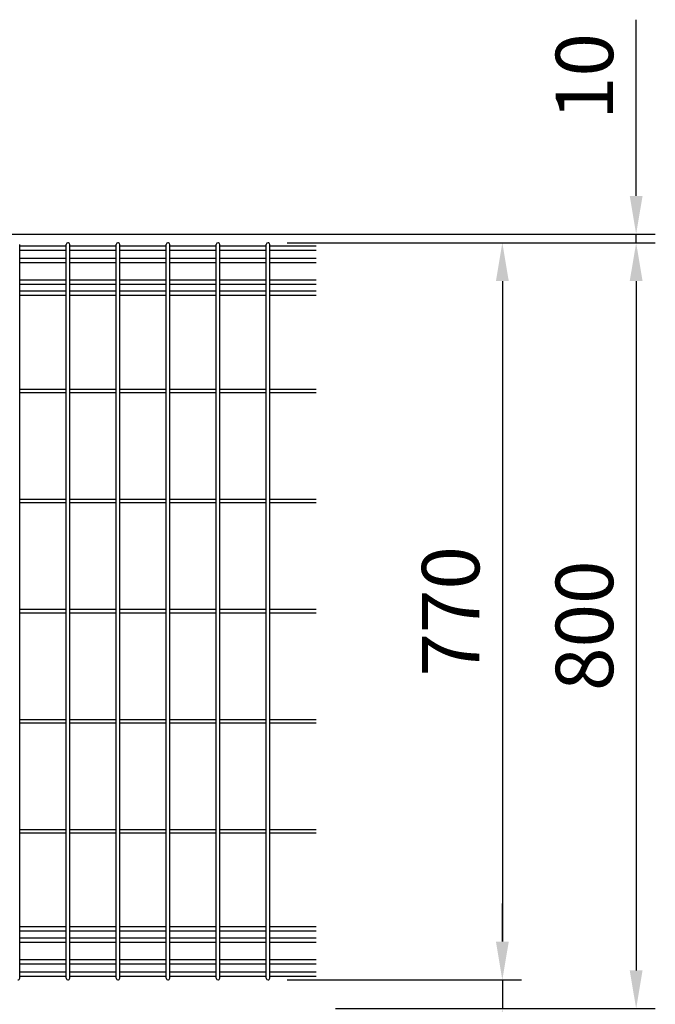
# Model space of a CAD drawing. Units: millimetres. Extents: x 98 to 7364, y 70 to 5280.
# Drawn here: x 2304 to 2967, y 3124 to 4152 of the extents above; entities that cross this region are included whole.
import ezdxf

# ---------------------------------------------------------------- set-up
doc = ezdxf.new("R2010")
doc.units = ezdxf.units.MM
doc.header["$LTSCALE"] = 200
doc.header["$PDMODE"] = 33
doc.header["$PDSIZE"] = 1
doc.layers.add('SJC', color=1, linetype='Continuous')
doc.layers.add('SUNPOU', color=4, linetype='Continuous')
doc.styles.add('EXT08', font='ROMANS.shx', dxfattribs={"width": 0.8, "bigfont": 'EXTFONT.shx'})
doc.dimstyles.new('SJC', dxfattribs={"dimtxt": 0.18, "dimasz": 0.18, "dimexe": 0.18, "dimexo": 0.0625, "dimgap": 0.09, "dimtad": 0, "dimtih": 1, "dimtoh": 1, "dimdec": 4, "dimzin": 0, "dimdsep": 46, "dimtxsty": 'Standard', "dimcen": 0.09, "dimadec": 0, "dimazin": 0, "dimtfac": 1, "dimtdec": 4, "dimtofl": 0, "dimtmove": 0, "dimatfit": 3, "dimfxl": 1, "dimtolj": 1, "dimtzin": 0, "dimarcsym": 0})

# ---------------------------------------------------------------- blocks, each defined once
blk = doc.blocks.new('*D7')
at = {"layer": 'DEFPOINTS', "color": 0}
for p in [(2563.1, 3149.2), (2613.5, 3119.2), (2807.8, 3119.2)]:
    blk.add_point(p, dxfattribs=at)
at = {"layer": 'SUNPOU', "color": 0, "lineweight": -2}
for p, q in [((2807.8, 3189.2), (2807.8, 3229.2)), ((2583.1, 3149.2), (2827.8, 3149.2)), ((2807.8, 3149.2), (2807.8, 3119.2)), ((2633.5, 3119.2), (2827.8, 3119.2)), ((2807.8, 3079.2), (2807.8, 2889))]:
    blk.add_line(p, q, dxfattribs=at)
at = {"layer": 'SUNPOU', "color": 0}
for points in [[(2801.1, 3189.2), (2814.5, 3189.2), (2807.8, 3149.2)], [(2801.1, 3079.2), (2814.5, 3079.2), (2807.8, 3119.2)]]:
    blk.add_solid(points, dxfattribs=at)
at = {"layer": 'SUNPOU', "color": 0, "insert": (2753.8, 2951.9), "char_height": 60, "attachment_point": 5, "rotation": 90, "style": 'EXT08'}
blk.add_mtext('\\A1;30', dxfattribs=at)
blk = doc.blocks.new('*D8')
at = {"layer": 'DEFPOINTS', "color": 0}
for p in [(2037.4, 3928.2), (2563.1, 3919.2), (2947.5, 3919.2)]:
    blk.add_point(p, dxfattribs=at)
at = {"layer": 'SUNPOU', "color": 0, "lineweight": -2}
for p, q in [((2947.5, 3968.2), (2947.5, 4152.2)), ((2057.4, 3928.2), (2967.5, 3928.2)), ((2583.1, 3919.2), (2967.5, 3919.2)), ((2947.5, 3919.2), (2947.5, 3928.2)), ((2947.5, 3879.2), (2947.5, 3839.2))]:
    blk.add_line(p, q, dxfattribs=at)
at = {"layer": 'SUNPOU', "color": 0}
for points in [[(2940.8, 3968.2), (2954.2, 3968.2), (2947.5, 3928.2)], [(2940.8, 3879.2), (2954.2, 3879.2), (2947.5, 3919.2)]]:
    blk.add_solid(points, dxfattribs=at)
at = {"layer": 'SUNPOU', "color": 0, "insert": (2893.5, 4092.8), "char_height": 60, "attachment_point": 5, "rotation": 90, "style": 'EXT08'}
blk.add_mtext('\\A1;10', dxfattribs=at)
blk = doc.blocks.new('*D9')
at = {"layer": 'DEFPOINTS', "color": 0}
for p in [(2563.1, 3919.2), (2563.1, 3149.2), (2807.8, 3149.2)]:
    blk.add_point(p, dxfattribs=at)
at = {"layer": 'SUNPOU', "color": 0, "lineweight": -2}
for p, q in [((2583.1, 3919.2), (2827.8, 3919.2)), ((2807.8, 3879.2), (2807.8, 3189.2)), ((2583.1, 3149.2), (2827.8, 3149.2))]:
    blk.add_line(p, q, dxfattribs=at)
at = {"layer": 'SUNPOU', "color": 0}
for points in [[(2801.1, 3879.2), (2814.5, 3879.2), (2807.8, 3919.2)], [(2801.1, 3189.2), (2814.5, 3189.2), (2807.8, 3149.2)]]:
    blk.add_solid(points, dxfattribs=at)
at = {"layer": 'SUNPOU', "color": 0, "insert": (2753.8, 3534.2), "char_height": 60, "attachment_point": 5, "rotation": 90, "style": 'EXT08'}
blk.add_mtext('\\A1;770', dxfattribs=at)
blk = doc.blocks.new('*D10')
at = {"layer": 'DEFPOINTS', "color": 0}
for p in [(2563.1, 3919.2), (2613.5, 3119.2), (2947.5, 3119.2)]:
    blk.add_point(p, dxfattribs=at)
at = {"layer": 'SUNPOU', "color": 0, "lineweight": -2}
for p, q in [((2583.1, 3919.2), (2967.5, 3919.2)), ((2947.5, 3879.2), (2947.5, 3159.2)), ((2633.5, 3119.2), (2967.5, 3119.2))]:
    blk.add_line(p, q, dxfattribs=at)
at = {"layer": 'SUNPOU', "color": 0}
for points in [[(2940.8, 3879.2), (2954.2, 3879.2), (2947.5, 3919.2)], [(2940.8, 3159.2), (2954.2, 3159.2), (2947.5, 3119.2)]]:
    blk.add_solid(points, dxfattribs=at)
at = {"layer": 'SUNPOU', "color": 0, "insert": (2893.5, 3519.2), "char_height": 60, "attachment_point": 5, "rotation": 90, "style": 'EXT08'}
blk.add_mtext('\\A1;800', dxfattribs=at)

msp = doc.modelspace()

# ---------------------------------------------------------------- linework, layer by layer
at = {"layer": 'SJC'}
for p, q in [((2303.88835, 3151.04628), (2303.88835, 3917.44628)), ((2352.49835, 3915.69628), (2303.88835, 3915.69628)), ((2352.49835, 3911.19628), (2303.88835, 3911.19628)), ((2352.49835, 3151.04628), (2352.49835, 3917.44628)), ((2356.09835, 3151.04628), (2356.09835, 3917.44628)), ((2404.70835, 3915.69628), (2356.09835, 3915.69628)), ((2404.70835, 3911.19628), (2356.09835, 3911.19628)), ((2404.70835, 3151.04628), (2404.70835, 3917.44628)), ((2408.30835, 3151.04628), (2408.30835, 3917.44628)), ((2456.91835, 3915.69628), (2408.30835, 3915.69628)), ((2456.91835, 3911.19628), (2408.30835, 3911.19628)), ((2456.91835, 3151.04628), (2456.91835, 3917.44628)), ((2460.51835, 3151.04628), (2460.51835, 3917.44628)), ((2509.12835, 3915.69628), (2460.51835, 3915.69628)), ((2509.12835, 3911.19628), (2460.51835, 3911.19628)), ((2509.12835, 3151.04628), (2509.12835, 3917.44628)), ((2512.72835, 3151.04628), (2512.72835, 3917.44628)), ((2561.33835, 3915.69628), (2512.72835, 3915.69628)), ((2561.33835, 3911.19628), (2512.72835, 3911.19628)), ((2561.33835, 3151.04628), (2561.33835, 3917.44628)), ((2564.93835, 3151.04628), (2564.93835, 3917.44628)), ((2613.54835, 3915.69628), (2564.93835, 3915.69628)), ((2613.54835, 3911.19628), (2564.93835, 3911.19628)), ((2352.49835, 3902.89628), (2303.88835, 3902.89628)), ((2352.49835, 3898.39628), (2303.88835, 3898.39628)), ((2404.70835, 3902.89628), (2356.09835, 3902.89628)), ((2404.70835, 3898.39628), (2356.09835, 3898.39628)), ((2456.91835, 3902.89628), (2408.30835, 3902.89628)), ((2456.91835, 3898.39628), (2408.30835, 3898.39628)), ((2509.12835, 3902.89628), (2460.51835, 3902.89628)), ((2509.12835, 3898.39628), (2460.51835, 3898.39628)), ((2561.33835, 3902.89628), (2512.72835, 3902.89628)), ((2561.33835, 3898.39628), (2512.72835, 3898.39628)), ((2613.54835, 3902.89628), (2564.93835, 3902.89628)), ((2613.54835, 3898.39628), (2564.93835, 3898.39628)), ((2352.49835, 3880.09628), (2303.88835, 3880.09628)), ((2404.70835, 3880.09628), (2356.09835, 3880.09628)), ((2456.91835, 3880.09628), (2408.30835, 3880.09628)), ((2509.12835, 3880.09628), (2460.51835, 3880.09628)), ((2561.33835, 3880.09628), (2512.72835, 3880.09628)), ((2613.54835, 3880.09628), (2564.93835, 3880.09628)), ((2352.49835, 3875.59628), (2303.88835, 3875.59628)), ((2352.49835, 3868.49628), (2303.88835, 3868.49628)), ((2404.70835, 3875.59628), (2356.09835, 3875.59628)), ((2404.70835, 3868.49628), (2356.09835, 3868.49628)), ((2456.91835, 3875.59628), (2408.30835, 3875.59628)), ((2456.91835, 3868.49628), (2408.30835, 3868.49628)), ((2509.12835, 3875.59628), (2460.51835, 3875.59628)), ((2509.12835, 3868.49628), (2460.51835, 3868.49628)), ((2561.33835, 3875.59628), (2512.72835, 3875.59628)), ((2561.33835, 3868.49628), (2512.72835, 3868.49628)), ((2613.54835, 3875.59628), (2564.93835, 3875.59628)), ((2613.54835, 3868.49628), (2564.93835, 3868.49628)), ((2352.49835, 3863.99628), (2303.88835, 3863.99628)), ((2404.70835, 3863.99628), (2356.09835, 3863.99628)), ((2456.91835, 3863.99628), (2408.30835, 3863.99628)), ((2509.12835, 3863.99628), (2460.51835, 3863.99628)), ((2561.33835, 3863.99628), (2512.72835, 3863.99628)), ((2613.54835, 3863.99628), (2564.93835, 3863.99628)), ((2352.49835, 3766.04628), (2303.88835, 3766.04628)), ((2404.70835, 3766.04628), (2356.09835, 3766.04628)), ((2456.91835, 3766.04628), (2408.30835, 3766.04628)), ((2509.12835, 3766.04628), (2460.51835, 3766.04628)), ((2561.33835, 3766.04628), (2512.72835, 3766.04628)), ((2613.54835, 3766.04628), (2564.93835, 3766.04628)), ((2352.49835, 3762.44628), (2303.88835, 3762.44628)), ((2404.70835, 3762.44628), (2356.09835, 3762.44628)), ((2456.91835, 3762.44628), (2408.30835, 3762.44628)), ((2509.12835, 3762.44628), (2460.51835, 3762.44628)), ((2561.33835, 3762.44628), (2512.72835, 3762.44628)), ((2613.54835, 3762.44628), (2564.93835, 3762.44628)), ((2352.49835, 3651.04628), (2303.88835, 3651.04628)), ((2404.70835, 3651.04628), (2356.09835, 3651.04628)), ((2456.91835, 3651.04628), (2408.30835, 3651.04628)), ((2509.12835, 3651.04628), (2460.51835, 3651.04628)), ((2561.33835, 3651.04628), (2512.72835, 3651.04628)), ((2613.54835, 3651.04628), (2564.93835, 3651.04628)), ((2352.49835, 3647.44628), (2303.88835, 3647.44628)), ((2404.70835, 3647.44628), (2356.09835, 3647.44628)), ((2456.91835, 3647.44628), (2408.30835, 3647.44628)), ((2509.12835, 3647.44628), (2460.51835, 3647.44628)), ((2561.33835, 3647.44628), (2512.72835, 3647.44628)), ((2613.54835, 3647.44628), (2564.93835, 3647.44628)), ((2352.49835, 3536.04628), (2303.88835, 3536.04628)), ((2352.49835, 3532.44628), (2303.88835, 3532.44628)), ((2404.70835, 3536.04628), (2356.09835, 3536.04628)), ((2404.70835, 3532.44628), (2356.09835, 3532.44628)), ((2456.91835, 3536.04628), (2408.30835, 3536.04628)), ((2456.91835, 3532.44628), (2408.30835, 3532.44628)), ((2509.12835, 3536.04628), (2460.51835, 3536.04628)), ((2509.12835, 3532.44628), (2460.51835, 3532.44628)), ((2561.33835, 3536.04628), (2512.72835, 3536.04628)), ((2561.33835, 3532.44628), (2512.72835, 3532.44628)), ((2613.54835, 3536.04628), (2564.93835, 3536.04628)), ((2613.54835, 3532.44628), (2564.93835, 3532.44628)), ((2352.49835, 3421.04628), (2303.88835, 3421.04628)), ((2352.49835, 3417.44628), (2303.88835, 3417.44628)), ((2404.70835, 3421.04628), (2356.09835, 3421.04628)), ((2404.70835, 3417.44628), (2356.09835, 3417.44628)), ((2456.91835, 3421.04628), (2408.30835, 3421.04628)), ((2456.91835, 3417.44628), (2408.30835, 3417.44628)), ((2509.12835, 3421.04628), (2460.51835, 3421.04628)), ((2509.12835, 3417.44628), (2460.51835, 3417.44628)), ((2561.33835, 3421.04628), (2512.72835, 3421.04628)), ((2561.33835, 3417.44628), (2512.72835, 3417.44628)), ((2613.54835, 3421.04628), (2564.93835, 3421.04628)), ((2613.54835, 3417.44628), (2564.93835, 3417.44628)), ((2352.49835, 3306.04628), (2303.88835, 3306.04628)), ((2352.49835, 3302.44628), (2303.88835, 3302.44628)), ((2404.70835, 3306.04628), (2356.09835, 3306.04628)), ((2404.70835, 3302.44628), (2356.09835, 3302.44628)), ((2456.91835, 3306.04628), (2408.30835, 3306.04628)), ((2456.91835, 3302.44628), (2408.30835, 3302.44628)), ((2509.12835, 3306.04628), (2460.51835, 3306.04628)), ((2509.12835, 3302.44628), (2460.51835, 3302.44628)), ((2561.33835, 3306.04628), (2512.72835, 3306.04628)), ((2561.33835, 3302.44628), (2512.72835, 3302.44628)), ((2613.54835, 3306.04628), (2564.93835, 3306.04628)), ((2613.54835, 3302.44628), (2564.93835, 3302.44628)), ((2352.49835, 3204.49628), (2303.88835, 3204.49628)), ((2352.49835, 3199.99628), (2303.88835, 3199.99628)), ((2404.70835, 3204.49628), (2356.09835, 3204.49628)), ((2404.70835, 3199.99628), (2356.09835, 3199.99628)), ((2456.91835, 3204.49628), (2408.30835, 3204.49628)), ((2456.91835, 3199.99628), (2408.30835, 3199.99628)), ((2509.12835, 3204.49628), (2460.51835, 3204.49628)), ((2509.12835, 3199.99628), (2460.51835, 3199.99628)), ((2561.33835, 3204.49628), (2512.72835, 3204.49628)), ((2561.33835, 3199.99628), (2512.72835, 3199.99628)), ((2613.54835, 3204.49628), (2564.93835, 3204.49628)), ((2613.54835, 3199.99628), (2564.93835, 3199.99628)), ((2352.49835, 3192.89628), (2303.88835, 3192.89628)), ((2352.49835, 3188.39628), (2303.88835, 3188.39628)), ((2404.70835, 3192.89628), (2356.09835, 3192.89628)), ((2404.70835, 3188.39628), (2356.09835, 3188.39628)), ((2456.91835, 3192.89628), (2408.30835, 3192.89628)), ((2456.91835, 3188.39628), (2408.30835, 3188.39628)), ((2509.12835, 3192.89628), (2460.51835, 3192.89628)), ((2509.12835, 3188.39628), (2460.51835, 3188.39628)), ((2561.33835, 3192.89628), (2512.72835, 3192.89628)), ((2561.33835, 3188.39628), (2512.72835, 3188.39628)), ((2613.54835, 3192.89628), (2564.93835, 3192.89628)), ((2613.54835, 3188.39628), (2564.93835, 3188.39628)), ((2352.49835, 3170.09628), (2303.88835, 3170.09628)), ((2404.70835, 3170.09628), (2356.09835, 3170.09628)), ((2456.91835, 3170.09628), (2408.30835, 3170.09628)), ((2509.12835, 3170.09628), (2460.51835, 3170.09628)), ((2561.33835, 3170.09628), (2512.72835, 3170.09628)), ((2613.54835, 3170.09628), (2564.93835, 3170.09628)), ((2352.49835, 3165.59628), (2303.88835, 3165.59628)), ((2404.70835, 3165.59628), (2356.09835, 3165.59628)), ((2456.91835, 3165.59628), (2408.30835, 3165.59628)), ((2509.12835, 3165.59628), (2460.51835, 3165.59628)), ((2561.33835, 3165.59628), (2512.72835, 3165.59628)), ((2613.54835, 3165.59628), (2564.93835, 3165.59628)), ((2352.49835, 3157.29628), (2303.88835, 3157.29628)), ((2352.49835, 3152.79628), (2303.88835, 3152.79628)), ((2404.70835, 3157.29628), (2356.09835, 3157.29628)), ((2404.70835, 3152.79628), (2356.09835, 3152.79628)), ((2456.91835, 3157.29628), (2408.30835, 3157.29628)), ((2456.91835, 3152.79628), (2408.30835, 3152.79628)), ((2509.12835, 3157.29628), (2460.51835, 3157.29628)), ((2509.12835, 3152.79628), (2460.51835, 3152.79628)), ((2561.33835, 3157.29628), (2512.72835, 3157.29628)), ((2561.33835, 3152.79628), (2512.72835, 3152.79628)), ((2613.54835, 3157.29628), (2564.93835, 3157.29628)), ((2613.54835, 3152.79628), (2564.93835, 3152.79628))]:
    msp.add_line(p, q, dxfattribs=at)
for centre, start, end in [((2354.29835, 3917.44628), 90, 179.99999909), ((2354.29835, 3917.44628), 359.99999909, 90), ((2406.50835, 3917.44628), 90, 179.99999909), ((2406.50835, 3917.44628), 359.99999909, 90), ((2458.71835, 3917.44628), 90, 179.99999909), ((2458.71835, 3917.44628), 359.99999909, 90), ((2510.92835, 3917.44628), 90, 179.99999909), ((2510.92835, 3917.44628), 359.99999909, 90), ((2563.13835, 3917.44628), 90, 179.99999909), ((2563.13835, 3917.44628), 359.99999909, 90), ((2302.08835, 3151.04628), 270, 0.00000091), ((2354.29835, 3151.04628), 180.00000091, 270), ((2354.29835, 3151.04628), 270, 0.00000091), ((2406.50835, 3151.04628), 180.00000091, 270), ((2406.50835, 3151.04628), 270, 0.00000091), ((2458.71835, 3151.04628), 180.00000091, 270), ((2458.71835, 3151.04628), 270, 0.00000091), ((2510.92835, 3151.04628), 180.00000091, 270), ((2510.92835, 3151.04628), 270, 0.00000091), ((2563.13835, 3151.04628), 180.00000091, 270), ((2563.13835, 3151.04628), 270, 0.00000091)]:
    msp.add_arc(centre, 1.8, start, end, dxfattribs=at)

# ---------------------------------------------------------------- dimensions: what is measured, and where the dimension line sits
at = {"layer": 'SUNPOU'}
dim = msp.add_linear_dim(base=(2947.49425, 3919.24628), p1=(2037.41898, 3928.24628), p2=(2563.13835, 3919.24628), angle=90, text='10', dimstyle='SJC', override={"dimscale": 20, "dimtxt": 3, "dimasz": 2, "dimexe": 1, "dimexo": 1, "dimgap": 1.2, "dimtad": 1, "dimtih": 0, "dimtoh": 0, "dimdec": 2, "dimzin": 8, "dimtxsty": 'EXT08', "dimtofl": 1}, dxfattribs=at)
dim.commit()
dim.dimension.update_dxf_attribs({"geometry": '*D8', "text_midpoint": (2947.49425, 4092.77009), "dimtype": 160})
for base, p2, picture, middle in [((2807.79027, 3149.24628), (2563.13835, 3149.24628), '*D9', (2753.79027, 3534.24628)), ((2947.49425, 3119.24628), (2613.54835, 3119.24628), '*D10', (2893.49425, 3519.24628))]:
    dim = msp.add_linear_dim(base=base, p1=(2563.13835, 3919.24628), p2=p2, angle=90, dimstyle='SJC', override={"dimscale": 20, "dimtxt": 3, "dimasz": 2, "dimexe": 1, "dimexo": 1, "dimgap": 1.2, "dimtad": 1, "dimtih": 0, "dimtoh": 0, "dimdec": 2, "dimzin": 8, "dimtxsty": 'EXT08', "dimtofl": 1, "dimtmove": 2}, dxfattribs=at)
    dim.commit()
    dim.dimension.update_dxf_attribs({"geometry": picture, "text_midpoint": middle})
dim = msp.add_linear_dim(base=(2807.79027, 3119.24628), p1=(2563.13835, 3149.24628), p2=(2613.54835, 3119.24628), angle=90, dimstyle='SJC', override={"dimscale": 20, "dimtxt": 3, "dimasz": 2, "dimexe": 1, "dimexo": 1, "dimgap": 1.2, "dimtad": 1, "dimtih": 0, "dimtoh": 0, "dimdec": 2, "dimzin": 8, "dimtxsty": 'EXT08', "dimtofl": 1}, dxfattribs=at)
dim.commit()
dim.dimension.update_dxf_attribs({"geometry": '*D7', "text_midpoint": (2807.79027, 2951.86533), "dimtype": 160})

doc.saveas('drawing.dxf')
